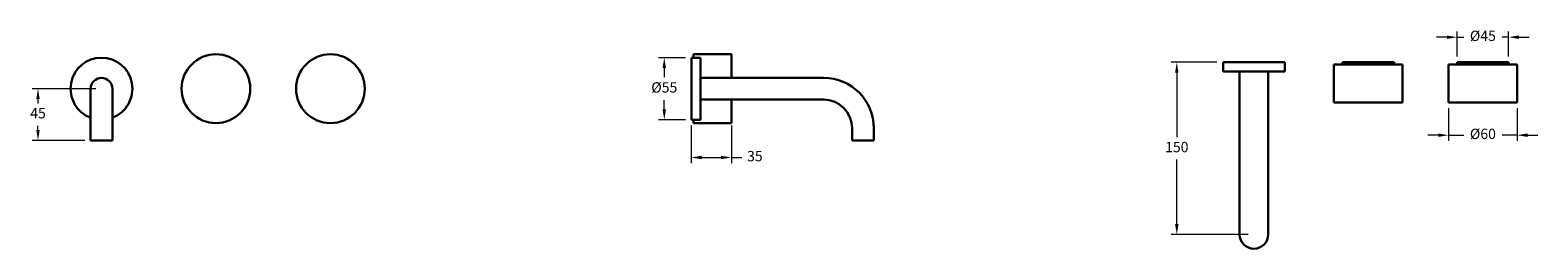
# Model space of a CAD drawing. Units: millimetres. Extents: x 2087 to 3404, y 1053 to 1243.
import ezdxf

# ---------------------------------------------------------------- set-up
doc = ezdxf.new("R2010")
doc.units = ezdxf.units.MM
doc.styles.get("Standard").update_dxf_attribs({"font": 'GOTHIC.TTF'})
doc.dimstyles.new('200', dxfattribs={"dimtxt": 5, "dimasz": 5, "dimexe": 1.25, "dimexo": 5, "dimgap": 1, "dimtad": 0, "dimtih": 1, "dimtoh": 1, "dimtxsty": 'Standard', "dimcen": 0, "dimclrd": 256, "dimclre": 256, "dimadec": 0, "dimazin": 0, "dimtfac": 1, "dimtmove": 0, "dimatfit": 3, "dimfxl": 1, "dimlwd": 9, "dimlwe": 9, "dimarcsym": 0})

# ---------------------------------------------------------------- blocks, each defined once
blk = doc.blocks.new('*D1')
at = {"lineweight": 9, "transparency": 16777216}
for p, q in [((2660, 1219), (2636.4, 1219)), ((2641.4, 1210), (2641.4, 1202)), ((2641.4, 1174), (2641.4, 1182)), ((2660, 1165), (2636.4, 1165))]:
    blk.add_line(p, q, dxfattribs=at)
at = {"transparency": 16777216}
for points in [[(2639.9, 1210), (2642.9, 1210), (2641.4, 1219)], [(2639.9, 1174), (2642.9, 1174), (2641.4, 1165)]]:
    blk.add_solid(points, dxfattribs=at)
at = {"layer": 'Defpoints', "color": 0, "transparency": 16777216}
for p in [(2641.4, 1219), (2665, 1219), (2665, 1165)]:
    blk.add_point(p, dxfattribs=at)
at = {"color": 0, "lineweight": 30, "transparency": 16777216, "insert": (2641.4, 1192), "char_height": 9, "attachment_point": 5}
blk.add_mtext('%%C55', dxfattribs=at)
blk = doc.blocks.new('*D2')
at = {"lineweight": 9, "transparency": 16777216}
for p, q in [((2144.8, 1192), (2089.3, 1192)), ((2094.3, 1183), (2094.3, 1179.2)), ((2094.3, 1156), (2094.3, 1159.8)), ((2135.3, 1147), (2089.3, 1147))]:
    blk.add_line(p, q, dxfattribs=at)
at = {"transparency": 16777216}
for points in [[(2092.8, 1183), (2095.8, 1183), (2094.3, 1192)], [(2092.8, 1156), (2095.8, 1156), (2094.3, 1147)]]:
    blk.add_solid(points, dxfattribs=at)
at = {"layer": 'Defpoints', "color": 0, "transparency": 16777216}
for p in [(2149.8, 1192), (2094.3, 1147), (2140.3, 1147)]:
    blk.add_point(p, dxfattribs=at)
at = {"color": 0, "lineweight": 30, "transparency": 16777216, "insert": (2094.3, 1169.5), "char_height": 9, "attachment_point": 5}
blk.add_mtext('45', dxfattribs=at)
blk = doc.blocks.new('*D4')
at = {"lineweight": 9, "transparency": 16777216}
for p, q in [((3124, 1215), (3084.1, 1215)), ((3089.1, 1206), (3089.1, 1149.8)), ((3089.1, 1074), (3089.1, 1130.3)), ((3151.5, 1065), (3084.1, 1065))]:
    blk.add_line(p, q, dxfattribs=at)
at = {"transparency": 16777216}
for points in [[(3087.6, 1206), (3090.6, 1206), (3089.1, 1215)], [(3087.6, 1074), (3090.6, 1074), (3089.1, 1065)]]:
    blk.add_solid(points, dxfattribs=at)
at = {"layer": 'Defpoints', "color": 0, "transparency": 16777216}
for p in [(3129, 1215), (3089.1, 1065), (3156.5, 1065)]:
    blk.add_point(p, dxfattribs=at)
at = {"color": 0, "lineweight": 30, "transparency": 16777216, "insert": (3089.1, 1140), "char_height": 9, "attachment_point": 5}
blk.add_mtext('150', dxfattribs=at)
blk = doc.blocks.new('*D5')
at = {"lineweight": 9, "transparency": 16777216}
for p, q in [((3334, 1220), (3334, 1241.9)), ((3379, 1220), (3379, 1241.9)), ((3325, 1236.9), (3316, 1236.9)), ((3334, 1236.9), (3339.7, 1236.9)), ((3379, 1236.9), (3373.3, 1236.9)), ((3388, 1236.9), (3397, 1236.9))]:
    blk.add_line(p, q, dxfattribs=at)
at = {"transparency": 16777216}
for points in [[(3325, 1238.4), (3325, 1235.4), (3334, 1236.9)], [(3388, 1238.4), (3388, 1235.4), (3379, 1236.9)]]:
    blk.add_solid(points, dxfattribs=at)
at = {"layer": 'Defpoints', "color": 0, "transparency": 16777216}
for p in [(3379, 1236.9), (3334, 1215), (3379, 1215)]:
    blk.add_point(p, dxfattribs=at)
at = {"color": 0, "lineweight": 30, "transparency": 16777216, "insert": (3356.5, 1236.9), "char_height": 9, "attachment_point": 5}
blk.add_mtext('%%C45', dxfattribs=at)
blk = doc.blocks.new('*D6')
at = {"lineweight": 9, "transparency": 16777216}
for p, q in [((2665, 1160), (2665, 1127.1)), ((2700, 1160), (2700, 1127.1)), ((2674, 1132.1), (2691, 1132.1)), ((2700, 1132.1), (2709, 1132.1))]:
    blk.add_line(p, q, dxfattribs=at)
at = {"transparency": 16777216}
for points in [[(2674, 1133.6), (2674, 1130.6), (2665, 1132.1)], [(2691, 1133.6), (2691, 1130.6), (2700, 1132.1)]]:
    blk.add_solid(points, dxfattribs=at)
at = {"layer": 'Defpoints', "color": 0, "transparency": 16777216}
for p in [(2665, 1165), (2700, 1165), (2700, 1132.1)]:
    blk.add_point(p, dxfattribs=at)
at = {"color": 0, "lineweight": 30, "transparency": 16777216, "insert": (2720.5, 1132.1), "char_height": 9, "attachment_point": 5}
blk.add_mtext('35', dxfattribs=at)
blk = doc.blocks.new('*D7')
at = {"lineweight": 9, "transparency": 16777216}
for p, q in [((3326.5, 1175), (3326.5, 1146.5)), ((3386.5, 1175), (3386.5, 1146.5)), ((3317.5, 1151.5), (3308.5, 1151.5)), ((3326.5, 1151.5), (3339.7, 1151.5)), ((3386.5, 1151.5), (3373.3, 1151.5)), ((3395.5, 1151.5), (3404.5, 1151.5))]:
    blk.add_line(p, q, dxfattribs=at)
at = {"transparency": 16777216}
for points in [[(3317.5, 1153), (3317.5, 1150), (3326.5, 1151.5)], [(3395.5, 1153), (3395.5, 1150), (3386.5, 1151.5)]]:
    blk.add_solid(points, dxfattribs=at)
at = {"layer": 'Defpoints', "color": 0, "transparency": 16777216}
for p in [(3326.5, 1180), (3386.5, 1180), (3386.5, 1151.5)]:
    blk.add_point(p, dxfattribs=at)
at = {"color": 0, "lineweight": 30, "transparency": 16777216, "insert": (3356.5, 1151.5), "char_height": 9, "attachment_point": 5}
blk.add_mtext('%%C60', dxfattribs=at)

msp = doc.modelspace()

# ---------------------------------------------------------------- linework, layer by layer
at = {"lineweight": 30}
for p, q in [((2665.025, 1164.998), (2665.025, 1218.998)), ((2665.025, 1218.998), (2673.025, 1218.998)), ((2665.025, 1214.498), (2665.025, 1169.498)), ((2665.025, 1211.998), (2665.025, 1171.998)), ((2665.025, 1211.998), (2665.025, 1171.998)), ((2667.025, 1221.998), (2700.025, 1221.998)), ((2673.025, 1164.998), (2673.025, 1218.998)), ((3129.496, 1215.049), (3183.496, 1215.049)), ((3129.496, 1215.049), (3129.496, 1207.049)), ((3183.496, 1215.049), (3183.496, 1207.049)), ((3226.403, 1213.049), (3226.403, 1180.049)), ((3276.403, 1215.049), (3236.403, 1215.049)), ((3239.903, 1215.049), (3272.903, 1215.049)), ((3286.403, 1213.049), (3286.403, 1180.049)), ((3326.496, 1213.049), (3326.496, 1180.049)), ((3376.496, 1215.049), (3336.496, 1215.049)), ((3339.996, 1215.049), (3372.996, 1215.049)), ((3386.496, 1213.049), (3386.496, 1180.049)), ((2665.025, 1175.498), (2665.025, 1208.498)), ((2665.025, 1175.498), (2665.025, 1208.498)), ((2673.025, 1201.498), (2780.525, 1201.498)), ((2673.025, 1182.498), (2673.025, 1201.498)), ((3129.496, 1207.049), (3183.496, 1207.049)), ((3143.996, 1207.049), (3143.996, 1065.049)), ((3146.996, 1207.049), (3165.996, 1207.049)), ((3168.996, 1207.049), (3168.996, 1065.049)), ((2140.257, 1191.998), (2140.257, 1146.982)), ((2140.257, 1180.498), (2140.257, 1191.998)), ((2159.257, 1191.998), (2159.257, 1146.982)), ((2159.257, 1180.498), (2159.257, 1191.998)), ((2673.025, 1182.498), (2780.525, 1182.498)), ((2665.025, 1164.998), (2673.025, 1164.998)), ((2667.025, 1161.998), (2700.025, 1161.998)), ((2159.257, 1146.982), (2140.257, 1146.982)), ((2805.525, 1157.498), (2805.525, 1146.982)), ((2805.525, 1146.982), (2824.525, 1146.982)), ((2824.525, 1157.498), (2824.525, 1146.982))]:
    msp.add_line(p, q, dxfattribs=at)
at = {"color": 7, "lineweight": 30}
for p, q in [((2665.025, 1214.498), (2665.025, 1169.498)), ((2665.025, 1214.498), (2665.025, 1169.498)), ((2667.025, 1218.998), (2667.025, 1221.998)), ((2700.025, 1221.998), (2700.025, 1201.498)), ((2700.025, 1218.998), (2700.025, 1201.498)), ((3226.403, 1213.049), (3286.403, 1213.049)), ((3278.903, 1215.049), (3233.903, 1215.049)), ((3233.903, 1215.049), (3233.903, 1213.049)), ((3278.903, 1213.049), (3278.903, 1215.049)), ((3283.403, 1213.049), (3278.903, 1213.049)), ((3326.496, 1213.049), (3386.496, 1213.049)), ((3378.996, 1215.049), (3333.996, 1215.049)), ((3333.996, 1215.049), (3333.996, 1213.049)), ((3378.996, 1213.049), (3378.996, 1215.049)), ((3383.496, 1213.049), (3378.996, 1213.049)), ((2700.025, 1182.498), (2700.025, 1164.998)), ((2700.025, 1182.498), (2700.025, 1161.998)), ((3286.403, 1180.049), (3226.403, 1180.049)), ((3386.496, 1180.049), (3326.496, 1180.049)), ((2667.025, 1161.998), (2667.025, 1164.998))]:
    msp.add_line(p, q, dxfattribs=at)
at = {"lineweight": 30}
for centre in [(2249.757, 1191.998), (2349.757, 1191.998)]:
    msp.add_circle(centre, 30, dxfattribs=at)
for centre, radius, start, end in [((2149.757, 1191.998), 27, 290.600625, 249.399375), ((2149.757, 1191.998), 9.5, 0, 180), ((2780.525, 1157.498), 44, 0, 90), ((2780.525, 1157.498), 25, 0, 90), ((3156.496, 1065.049), 12.5, 180, 0)]:
    msp.add_arc(centre, radius, start, end, dxfattribs=at)

# ---------------------------------------------------------------- dimensions: what is measured, and where the dimension line sits
at = {"color": 7, "lineweight": 30}
for base, p1, p2, picture, middle in [((3378.996, 1236.881), (3333.996, 1215.049), (3378.996, 1215.049), '*D5', (3356.496, 1236.881)), ((3386.496, 1151.51), (3326.496, 1180.049), (3386.496, 1180.049), '*D7', (3356.496, 1151.51))]:
    dim = msp.add_linear_dim(base=base, p1=p1, p2=p2, text='%%C<>', dimstyle='200', override={"dimtxt": 9, "dimasz": 9, "dimexe": 5, "dimgap": 5, "dimarcsym": 1}, dxfattribs=at)
    dim.commit()
    dim.dimension.update_dxf_attribs({"geometry": picture, "text_midpoint": middle})
dim = msp.add_linear_dim(base=(2641.427, 1218.998), p1=(2665.025, 1164.998), p2=(2665.025, 1218.998), angle=90, text='%%C55', dimstyle='200', override={"dimtxt": 9, "dimasz": 9, "dimexe": 5, "dimgap": 5, "dimarcsym": 1}, dxfattribs=at)
dim.commit()
dim.dimension.update_dxf_attribs({"geometry": '*D1', "text_midpoint": (2641.427, 1191.998), "dimtype": 160})
dim = msp.add_linear_dim(base=(3089.137, 1065.049), p1=(3128.996, 1215.049), p2=(3156.496, 1065.049), angle=90, dimstyle='200', override={"dimtxt": 9, "dimasz": 9, "dimexe": 5, "dimgap": 5, "dimarcsym": 1}, dxfattribs=at)
dim.commit()
dim.dimension.update_dxf_attribs({"geometry": '*D4', "text_midpoint": (3089.137, 1140.049)})
dim = msp.add_linear_dim(base=(2094.264, 1147.002), p1=(2149.757, 1191.998), p2=(2140.257, 1147.002), angle=90, dimstyle='200', override={"dimtxt": 9, "dimasz": 9, "dimexe": 5, "dimgap": 5, "dimarcsym": 1}, dxfattribs=at)
dim.commit()
dim.dimension.update_dxf_attribs({"geometry": '*D2', "text_midpoint": (2094.264, 1169.498), "dimtype": 160})
dim = msp.add_linear_dim(base=(2700.025, 1132.091), p1=(2665.025, 1164.998), p2=(2700.025, 1164.998), dimstyle='200', override={"dimtxt": 9, "dimasz": 9, "dimexe": 5, "dimgap": 5, "dimarcsym": 1}, dxfattribs=at)
dim.commit()
dim.dimension.update_dxf_attribs({"geometry": '*D6', "text_midpoint": (2720.473, 1132.091)})

doc.saveas('drawing.dxf')
